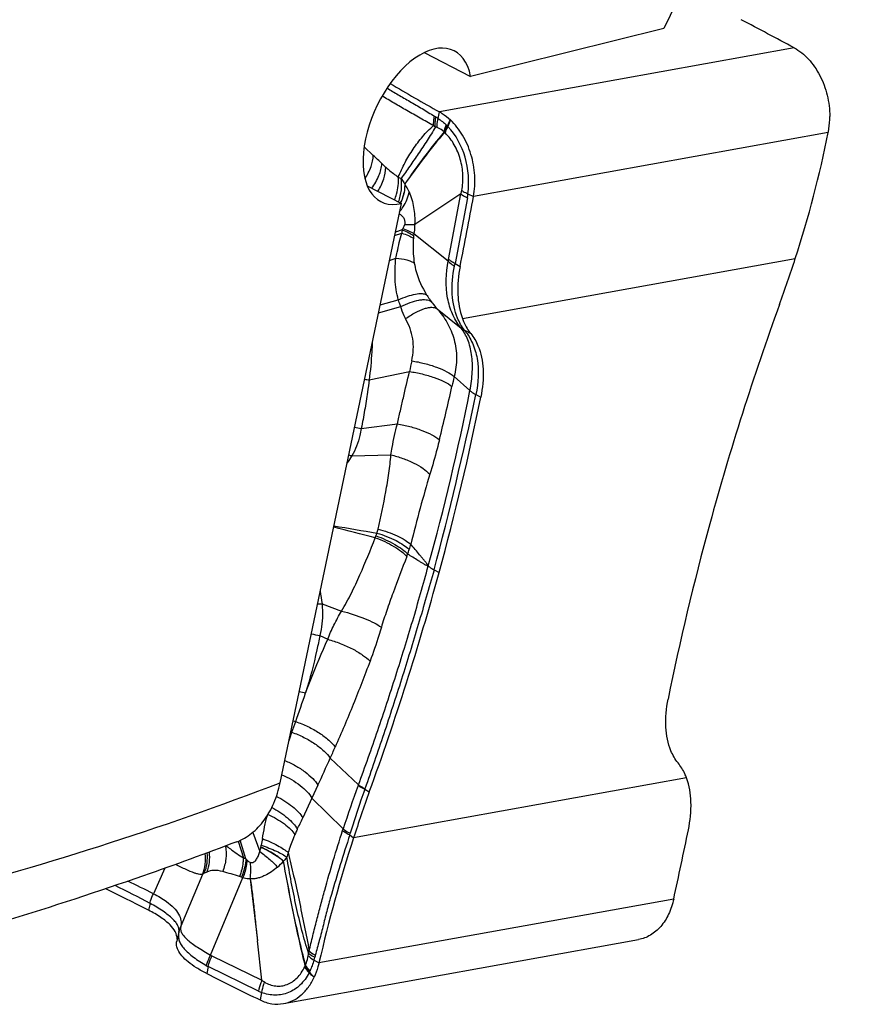
# Model space of a CAD drawing. Units: millimetres. Extents: x 0 to 841, y 0 to 594.
# Drawn here: x 126 to 136, y 83 to 95 of the extents above; entities that cross this region are included whole.
import ezdxf

# ---------------------------------------------------------------- set-up
doc = ezdxf.new("R2010")
doc.units = ezdxf.units.MM
doc.header["$LTSCALE"] = 46.255
doc.layers.add('607087453-000_CL', color=7, linetype='CONTINUOUS')
doc.layers.add('607087776-000_CL', color=7, linetype='CONTINUOUS')

msp = doc.modelspace()

# ---------------------------------------------------------------- linework, layer by layer
at = {"layer": '607087453-000_CL', "color": 9, "linetype": 'CONTINUOUS'}
for p, q in [((134.9582, 94.5282), (130.726, 93.7655)), ((130.7109, 93.6863), (130.726, 93.7655)), ((130.8576, 93.6689), (130.8289, 93.5901)), ((135.3657, 93.517), (131.1335, 92.7543)), ((129.8289, 93.3486), (129.9383, 93.2453)), ((130.8367, 92.0041), (130.9833, 92.7868)), ((131.0602, 92.7376), (130.9134, 91.9535)), ((131.0677, 92.788), (131.1336, 92.7543)), ((130.2831, 92.3568), (130.2018, 92.3305)), ((130.193, 92.2888), (130.2771, 92.3161)), ((130.4228, 92.3105), (130.4195, 92.2873)), ((130.1309, 91.9913), (130.2085, 92.0171)), ((131.0004, 91.299), (134.9727, 92.0149)), ((130.0203, 91.4629), (130.2367, 91.5221)), ((130.0003, 91.367), (130.2671, 91.4402)), ((130.699, 91.4157), (130.9847, 91.1846)), ((129.8886, 90.5668), (130.3699, 90.6664)), ((130.9033, 90.6057), (131.0909, 90.4388)), ((131.1614, 90.3913), (131.2206, 90.3595)), ((129.795, 89.9877), (130.2258, 90.0422)), ((129.6822, 89.6597), (130.1491, 89.6711)), ((130.6637, 88.2988), (130.723, 88.2669)), ((129.3264, 87.8959), (129.5596, 87.8087)), ((129.3012, 87.5173), (129.3942, 87.4713)), ((128.9653, 86.3627), (128.964, 86.3587)), ((129.4246, 86.0523), (129.761, 85.7339)), ((133.6749, 85.8168), (129.7026, 85.1009)), ((129.2773, 85.7311), (129.2058, 85.5769)), ((129.8361, 85.6809), (129.8908, 85.6501)), ((129.2058, 85.5769), (129.096, 85.3404)), ((129.2058, 85.5769), (129.5779, 85.2081)), ((129.572, 85.1898), (129.5779, 85.2081)), ((128.327, 85.0605), (128.388, 84.8624)), ((128.4191, 84.85), (128.3509, 85.0727)), ((128.4996, 85.1672), (128.5845, 84.9384)), ((129.6572, 85.1381), (129.6631, 85.1566)), ((129.6572, 85.1381), (129.7026, 85.1009)), ((127.4513, 84.7398), (127.3147, 84.4354)), ((127.9015, 84.6658), (127.6412, 84.0463)), ((133.522, 84.3716), (129.2898, 83.6089)), ((127.2755, 84.319), (127.2573, 84.2385)), ((127.6413, 84.0462), (127.6403, 84.0388)), ((127.6185, 83.9758), (127.6193, 83.9795)), ((128.0126, 83.6953), (128.6099, 83.4038)), ((128.5677, 83.2735), (127.9692, 83.5654)), ((129.2309, 83.6421), (129.2898, 83.6089)), ((128.6059, 83.2574), (128.5869, 83.1677))]:
    msp.add_line(p, q, dxfattribs=at)
at = {"layer": '607087453-000_CL', "color": 7, "linetype": 'CONTINUOUS'}
for p, q in [((130.9833, 92.7868), (130.4318, 92.4213)), ((130.8326, 91.9841), (130.4228, 92.3105)), ((130.9134, 91.9535), (130.9741, 91.9209)), ((131.025, 91.1601), (131.1016, 91.1189)), ((127.9974, 83.7036), (128.3833, 84.6272)), ((128.4713, 84.6119), (128.5562, 83.8717)), ((127.6187, 83.9764), (127.5941, 83.8682)), ((128.868, 83.1244), (133.1014, 83.8873)), ((128.6099, 83.4038), (128.5562, 83.8717)), ((127.9692, 83.5654), (127.9506, 83.4829))]:
    msp.add_line(p, q, dxfattribs=at)
for centre, radius, start, end in [((105.4619, 39.7984), 62.1723, 61.677834, 62.337479), ((139.0387, 108.8623), 17.234, 238.91305, 241.16165), ((121.9804, 96.2169), 13.6549, 342.07776, 348.59618), ((22.2112, 113.1576), 110.8168, 348.951609, 349.390343), ((119.4001, 97.0459), 16.3651, 340.06324, 342.09589), ((166.549, 79.9235), 33.7966, 160.03045, 164.68705), ((98.1262, 97.1923), 33.7966, 340.03045, 344.68705), ((145.2751, 80.0699), 16.3651, 160.06324, 162.09589), ((35.1294, 105.7054), 100.6788, 347.766325, 348.246477), ((146.9451, 79.5276), 18.1209, 162.08758, 166.98363), ((155.2689, 137.8446), 60.8399, 243.319127, 243.987924)]:
    msp.add_arc(centre, radius, start, end, dxfattribs=at)
at = {"layer": '607087453-000_CL', "color": 9, "linetype": 'CONTINUOUS'}
for centre, radius, start, end in [((131.0253, 94.2922), 0.6809, 238.27167, 239.99756), ((130.4513, 93.2976), 0.4674, 56.26078, 60.03139), ((114.6892, 101.7389), 18.0705, 333.22038, 333.47523), ((131.0624, 94.2268), 0.746, 237.19002, 239.04641), ((131.0991, 93.7877), 0.4114, 219.51796, 220.49828), ((130.448, 93.119), 0.5251, 48.7671, 49.8919), ((130.9077, 93.7147), 0.1453, 227.50311, 229.0983), ((129.9976, 92.6642), 1.2446, 48.54687, 49.09404), ((130.5149, 93.2624), 0.4539, 46.22736, 47.50307), ((130.7237, 93.4339), 0.1065, 46.01657, 48.66501), ((123.6512, 86.5873), 9.1574, 45.75613, 46.64089), ((130.4745, 93.4162), 0.4907, 240.80624, 245.39471), ((129.6619, 92.5008), 0.7674, 23.6828, 31.81865), ((129.7329, 92.9209), 0.5842, 335.28055, 337.46298), ((130.0435, 92.9168), 1.0322, 350.0058, 352.83319), ((129.6827, 92.9432), 0.6375, 335.34978, 335.87369), ((131.1788, 92.2029), 0.9088, 170.25174, 172.84371), ((127.6012, 94.0161), 3.1536, 328.25361, 328.58309), ((130.937, 92.2155), 0.5224, 172.09829, 175.31225), ((130.336, 92.0977), 0.5094, 347.1061, 349.40597), ((129.4118, 92.2417), 1.5291, 347.98539, 349.13689), ((131.177, 91.4153), 0.2971, 226.49594, 239.224), ((134.546, 89.8457), 4.2559, 167.13108, 168.88169), ((141.0391, 88.2059), 10.416, 166.67939, 167.33763), ((129.9638, 91.422), 0.8585, 261.32767, 264.98087), ((95.002, 98.5501), 36.7689, 346.31622, 347.33602), ((103.1186, 95.9833), 28.5165, 344.46572, 348.78858), ((89.7859, 99.1287), 42.288, 345.16138, 348.07417), ((129.8875, 90.7251), 0.7432, 256.5685, 262.84981), ((131.5151, 88.3878), 2.231, 145.24213, 147.94183), ((129.8204, 90.0964), 0.4581, 247.61993, 252.43779), ((137.846, 137.0932), 48.9893, 260.15404, 260.76277), ((116.8959, 38.7726), 51.5923, 75.33106, 75.89875), ((128.0886, 89.4579), 2.0261, 337.52349, 338.21196), ((129.4525, 88.9127), 0.5573, 338.21198, 341.85985), ((128.9207, 89.039), 1.1029, 344.2304, 346.78507), ((128.7283, 89.0437), 1.7139, 343.0269, 345.1655), ((127.0483, 89.7461), 3.5326, 338.63285, 339.12429), ((129.1026, 88.9295), 1.3226, 340.46391, 343.02541), ((132.0606, 88.3664), 2.7744, 186.60273, 189.76381), ((129.2446, 89.598), 1.7042, 270.99082, 272.75286), ((129.3888, 88.2279), 0.716, 254.66138, 262.96872), ((116.9667, 90.8542), 12.812, 340.08032, 341.70408), ((129.233, 87.4484), 0.6246, 253.49735, 260.59721), ((116.6643, 90.9664), 13.1345, 339.48126, 340.06963), ((129.1373, 87.07), 0.5942, 254.82388, 257.83452), ((137.3397, 83.616), 8.8132, 161.86873, 162.54587), ((123.0942, 88.7321), 6.3311, 337.44947, 337.98383), ((129.0964, 86.921), 0.5736, 255.6589, 256.78609), ((111.9494, 93.922), 19.1654, 335.75638, 336.18479), ((90.8559, 103.5452), 42.3503, 335.12512, 335.60324), ((141.209, 81.4531), 12.2222, 159.53718, 162.10779), ((133.1506, 84.4628), 3.6201, 159.44416, 159.57744), ((132.6673, 84.7038), 2.9952, 160.80594, 160.9593), ((120.0065, 89.5604), 10.0214, 334.23421, 335.09599), ((130.7275, 84.709), 2.1476, 169.70543, 171.84995), ((127.9845, 85.1151), 0.6255, 343.59426, 348.64895), ((127.4429, 84.8498), 0.4942, 338.13808, 7.5028), ((127.4519, 84.8671), 0.5071, 338.59807, 6.31086), ((128.2066, 84.362), 0.5322, 66.47397, 70.08226), ((128.9189, 85.3072), 0.6775, 222.44093, 224.04826), ((130.1397, 84.5922), 1.2631, 164.64562, 167.27679), ((127.6323, 84.7179), 0.8448, 352.87098, 6.10445), ((128.2919, 85.3396), 0.7734, 310.67585, 318.01743), ((120.5555, 58.1676), 27.5955, 73.60744, 74.04348), ((128.2732, 84.4028), 0.2487, 68.2338, 73.60796), ((128.4981, 84.9656), 0.3573, 248.21073, 251.26094), ((116.4032, 63.8047), 23.2173, 62.07966, 63.23118), ((93.6493, 16.4179), 75.8929, 63.666809, 63.922797), ((127.9289, 83.9035), 0.3187, 154.87753, 166.76768), ((127.9777, 83.8983), 0.3675, 156.25905, 167.22966), ((128.0881, 83.8499), 0.172, 238.20571, 243.97522), ((130.1868, 83.4702), 1.0516, 164.47244, 165.95646), ((128.5313, 83.8482), 0.7293, 343.58575, 346.37482), ((130.2529, 83.43), 1.0424, 165.00538, 166.32568), ((128.1293, 83.8879), 0.3601, 239.47252, 243.599), ((129.0102, 83.6148), 0.1212, 334.52804, 336.97778), ((128.5242, 83.8205), 0.649, 337.03961, 338.03075), ((129.3831, 83.4189), 0.3021, 147.11103, 148.2911), ((128.7368, 83.6962), 0.4819, 334.71747, 335.94122), ((127.8739, 84.0552), 1.4165, 336.90902, 337.41449), ((139.0933, 92.4545), 13.3612, 222.08297, 222.43825), ((129.3323, 83.4486), 0.163, 155.94097, 157.42504), ((128.7947, 83.7578), 0.5348, 244.88064, 249.33215)]:
    msp.add_arc(centre, radius, start, end, dxfattribs=at)
at = {"layer": '607087453-000_CL', "color": 7, "linetype": 'CONTINUOUS'}
for centre, major_axis, ratio, start_param, end_param in [((116.0862, 87.6324), (10.1259, 19.7043), 0.608072, -1.2371834, -1.1354343), ((148.5891, 89.4834), (10.1259, 19.7043), 0.608072, -4.3787761, -4.277027), ((112.123, 81.511), (21.7205, -4.3766), 0.3345678, 0.8694172, 0.9015391)]:
    msp.add_ellipse(centre, major_axis=major_axis, ratio=ratio, start_param=start_param, end_param=end_param, dxfattribs=at)
for points, knots in [([(134.9582, 94.5282), (135.0217, 94.494), (135.1416, 94.3964), (135.2514, 94.2347), (135.3176, 94.0844), (135.3674, 93.9217), (135.3833, 93.7931), (135.3838, 93.7076)], [0, 0, 0, 0, 0.2242658, 0.471299, 0.6015119, 0.7341803, 1, 1, 1, 1]), ([(130.726, 93.7655), (130.7375, 93.7592), (130.7843, 93.7312), (130.8274, 93.6971), (130.8576, 93.6689)], [0, 0, 0, 0, 0.241329, 1, 1, 1, 1]), ([(131.1335, 92.7543), (131.1489, 92.8363), (131.1581, 93.007), (131.1132, 93.2576), (131.0149, 93.4864), (130.9144, 93.6158), (130.8576, 93.6689)], [0, 0, 0, 0, 0.2525964, 0.5116125, 0.7643929, 1, 1, 1, 1]), ([(135.3657, 93.517), (135.3688, 93.5324), (135.3797, 93.5954), (135.384, 93.6595), (135.3838, 93.7076)], [0, 0, 0, 0, 0.2465202, 1, 1, 1, 1]), ([(130.9742, 91.9209), (130.9528, 91.8111), (130.9331, 91.6011), (130.9667, 91.3905), (131.0004, 91.299)], [0, 0, 0, 0, 0.5343142, 1, 1, 1, 1]), ([(131.0004, 91.299), (131.0066, 91.282), (131.0328, 91.2181), (131.0691, 91.1581), (131.1016, 91.1188)], [0, 0, 0, 0, 0.2621719, 1, 1, 1, 1]), ([(131.1016, 91.1188), (131.1373, 91.0758), (131.2141, 90.9416), (131.2627, 90.6775), (131.2426, 90.4687), (131.2206, 90.3595)], [0, 0, 0, 0, 0.2121242, 0.5769982, 1, 1, 1, 1]), ([(133.5736, 85.997), (133.538, 86.04), (133.4611, 86.1742), (133.4126, 86.4383), (133.4326, 86.6471), (133.4547, 86.7563)], [0, 0, 0, 0, 0.2121241, 0.5769976, 1, 1, 1, 1]), ([(133.6749, 85.8168), (133.6686, 85.8338), (133.6424, 85.8977), (133.6061, 85.9577), (133.5736, 85.997)], [0, 0, 0, 0, 0.2621566, 1, 1, 1, 1]), ([(133.6974, 85.1972), (133.7201, 85.3062), (133.7416, 85.5155), (133.7085, 85.7255), (133.6749, 85.8168)], [0, 0, 0, 0, 0.5338774, 1, 1, 1, 1]), ([(133.522, 84.3716), (133.5086, 84.3097), (133.4705, 84.1929), (133.376, 84.0429), (133.2512, 83.9345), (133.1513, 83.8963), (133.1014, 83.8873)], [0, 0, 0, 0, 0.2803097, 0.538451, 0.775704, 1, 1, 1, 1]), ([(127.5977, 83.8918), (127.6013, 83.9551), (127.5441, 84.0369), (127.4632, 84.1092), (127.3792, 84.1716), (127.3081, 84.2125), (127.2573, 84.2385)], [0, 0, 0, 0, 0.3783689, 0.5106507, 0.6587778, 1, 1, 1, 1]), ([(127.6091, 83.763), (127.6011, 83.7801), (127.5894, 83.8147), (127.5904, 83.8516), (127.5941, 83.8682)], [0, 0, 0, 0, 0.5255972, 1, 1, 1, 1]), ([(127.9503, 83.483), (127.9087, 83.5039), (127.8324, 83.5461), (127.7328, 83.616), (127.6575, 83.6862), (127.621, 83.7377), (127.6091, 83.763)], [0, 0, 0, 0, 0.3121514, 0.5835103, 0.8124108, 1, 1, 1, 1]), ([(129.2898, 83.6089), (129.2864, 83.5939), (129.2715, 83.5357), (129.2512, 83.4789), (129.2326, 83.4384)], [0, 0, 0, 0, 0.2569424, 1, 1, 1, 1]), ([(128.868, 83.1244), (128.9061, 83.1312), (128.9819, 83.1563), (129.0835, 83.2247), (129.1698, 83.3204), (129.2137, 83.3972), (129.2326, 83.4384)], [0, 0, 0, 0, 0.2322934, 0.4727824, 0.727627, 1, 1, 1, 1]), ([(128.5869, 83.1677), (128.6311, 83.1461), (128.7238, 83.1154), (128.8219, 83.1161), (128.868, 83.1244)], [0, 0, 0, 0, 0.512238, 1, 1, 1, 1])]:
    msp.add_open_spline(points, degree=3, knots=knots, dxfattribs=at)
at = {"layer": '607087453-000_CL', "color": 9, "linetype": 'CONTINUOUS'}
for points, knots in [([(130.1021, 94.048), (130.1461, 94.0209), (130.2363, 93.9669), (130.3767, 93.8866), (130.522, 93.8035), (130.6185, 93.7431), (130.6672, 93.713)], [0, 0, 0, 0, 0.2359191, 0.4800047, 0.7387367, 1, 1, 1, 1]), ([(130.6582, 93.5998), (130.6036, 93.6288), (130.4971, 93.6897), (130.3401, 93.7785), (130.1891, 93.8662), (130.0915, 93.9245), (130.0436, 93.9536)], [0, 0, 0, 0, 0.2613421, 0.5190141, 0.7628381, 1, 1, 1, 1]), ([(130.6582, 93.5998), (130.6576, 93.6088), (130.6569, 93.6467), (130.6614, 93.6847), (130.6672, 93.713)], [0, 0, 0, 0, 0.2380305, 1, 1, 1, 1]), ([(130.6787, 93.587), (130.6779, 93.5962), (130.6761, 93.6348), (130.6797, 93.6736), (130.6848, 93.7025)], [0, 0, 0, 0, 0.239297, 1, 1, 1, 1]), ([(130.6993, 93.5791), (130.699, 93.5876), (130.6995, 93.6236), (130.7048, 93.6595), (130.7109, 93.6863)], [0, 0, 0, 0, 0.2376351, 1, 1, 1, 1]), ([(130.7109, 93.6863), (130.7285, 93.6745), (130.7621, 93.649), (130.7941, 93.6217), (130.8095, 93.6076)], [0, 0, 0, 0, 0.5026372, 1, 1, 1, 1]), ([(130.2351, 92.9879), (130.2616, 93.0453), (130.3134, 93.1601), (130.4112, 93.3216), (130.5058, 93.4464), (130.5887, 93.539), (130.6341, 93.581), (130.6582, 93.5998)], [0, 0, 0, 0, 0.2530065, 0.5030161, 0.7534568, 0.8779668, 1, 1, 1, 1]), ([(130.6787, 93.587), (130.6486, 93.5302), (130.5816, 93.4218), (130.4767, 93.266), (130.3732, 93.1157), (130.3046, 93.0179), (130.2702, 92.97)], [0, 0, 0, 0, 0.2604477, 0.5157747, 0.7610338, 1, 1, 1, 1]), ([(130.7863, 93.5206), (130.7003, 93.4191), (130.539, 93.2169), (130.3867, 93.0079), (130.3138, 92.9058)], [0, 0, 0, 0, 0.5146513, 1, 1, 1, 1]), ([(130.7818, 93.526), (130.6968, 93.4232), (130.5372, 93.2191), (130.3862, 93.0087), (130.3139, 92.906)], [0, 0, 0, 0, 0.5150528, 1, 1, 1, 1]), ([(130.7817, 93.526), (130.7753, 93.5316), (130.7499, 93.5523), (130.7215, 93.5696), (130.6992, 93.5791)], [0, 0, 0, 0, 0.2602235, 1, 1, 1, 1]), ([(130.7817, 93.526), (130.7831, 93.5326), (130.7901, 93.5605), (130.8004, 93.5875), (130.8095, 93.6076)], [0, 0, 0, 0, 0.2345338, 1, 1, 1, 1]), ([(130.7862, 93.5206), (130.7875, 93.5274), (130.7939, 93.5562), (130.8037, 93.5842), (130.8126, 93.6049)], [0, 0, 0, 0, 0.2355595, 1, 1, 1, 1]), ([(130.7939, 93.514), (130.7953, 93.5207), (130.8021, 93.5491), (130.8124, 93.5767), (130.8215, 93.5971)], [0, 0, 0, 0, 0.2346415, 1, 1, 1, 1]), ([(130.7977, 93.5105), (130.7994, 93.517), (130.8075, 93.5443), (130.819, 93.5707), (130.8289, 93.5902)], [0, 0, 0, 0, 0.2336918, 1, 1, 1, 1]), ([(131.0677, 92.788), (131.0858, 92.9326), (131.064, 93.2257), (130.9244, 93.4882), (130.8289, 93.5901)], [0, 0, 0, 0, 0.5106067, 1, 1, 1, 1]), ([(130.9931, 92.8259), (131.0054, 92.8867), (131.0146, 93.0133), (130.9836, 93.2002), (130.913, 93.3719), (130.8396, 93.4701), (130.7977, 93.5105)], [0, 0, 0, 0, 0.2518781, 0.5097764, 0.7633741, 1, 1, 1, 1]), ([(129.8385, 92.9672), (129.8677, 93.0121), (129.9141, 93.1009), (129.9372, 93.1996), (129.9383, 93.2453)], [0, 0, 0, 0, 0.5396934, 1, 1, 1, 1]), ([(129.9208, 92.8526), (129.9547, 92.8998), (130.0088, 92.9931), (130.0379, 93.0986), (130.0404, 93.1475)], [0, 0, 0, 0, 0.5429831, 1, 1, 1, 1]), ([(129.9932, 92.8154), (130.0219, 92.8621), (130.0669, 92.955), (130.0867, 93.0576), (130.0862, 93.1051)], [0, 0, 0, 0, 0.5359838, 1, 1, 1, 1]), ([(130.0404, 93.1475), (130.0438, 93.1442), (130.0588, 93.1298), (130.0742, 93.1157), (130.0862, 93.1051)], [0, 0, 0, 0, 0.2283511, 1, 1, 1, 1]), ([(130.0862, 93.1051), (130.0985, 93.0942), (130.1464, 93.0529), (130.1967, 93.0144), (130.2352, 92.9878)], [0, 0, 0, 0, 0.2599182, 1, 1, 1, 1]), ([(130.1915, 92.7137), (130.201, 92.7366), (130.232, 92.8243), (130.2436, 92.9201), (130.2352, 92.9878)], [0, 0, 0, 0, 0.2669281, 1, 1, 1, 1]), ([(130.239, 92.6893), (130.2557, 92.7357), (130.2785, 92.8288), (130.278, 92.9252), (130.2702, 92.9701)], [0, 0, 0, 0, 0.5202273, 1, 1, 1, 1]), ([(130.2702, 92.9701), (130.2817, 92.9544), (130.2962, 92.9331), (130.3099, 92.9113), (130.3132, 92.9058)], [0, 0, 0, 0, 0.7520203, 1, 1, 1, 1]), ([(130.3132, 92.9058), (130.3137, 92.8878), (130.3105, 92.8112), (130.2884, 92.736), (130.2645, 92.6827)], [0, 0, 0, 0, 0.2358994, 1, 1, 1, 1]), ([(130.3141, 92.9052), (130.3147, 92.8709), (130.3081, 92.7994), (130.2866, 92.731), (130.2725, 92.697)], [0, 0, 0, 0, 0.4817207, 1, 1, 1, 1]), ([(130.9931, 92.8259), (130.9981, 92.8224), (131.0218, 92.8076), (131.0474, 92.796), (131.0678, 92.788)], [0, 0, 0, 0, 0.2165657, 1, 1, 1, 1]), ([(130.2527, 92.5731), (130.2674, 92.5914), (130.3185, 92.6624), (130.3546, 92.7458), (130.3647, 92.809)], [0, 0, 0, 0, 0.2688388, 1, 1, 1, 1]), ([(130.3647, 92.8091), (130.3771, 92.7797), (130.3996, 92.7195), (130.4214, 92.6242), (130.4327, 92.5241), (130.4325, 92.4557), (130.4313, 92.421)], [0, 0, 0, 0, 0.2405755, 0.4843777, 0.7374502, 1, 1, 1, 1]), ([(130.9833, 92.7868), (130.9883, 92.7824), (131.0121, 92.7633), (131.0389, 92.7481), (131.0603, 92.7375)], [0, 0, 0, 0, 0.2170535, 1, 1, 1, 1]), ([(130.2475, 92.5492), (130.2664, 92.5368), (130.2953, 92.5129), (130.3156, 92.4645), (130.3157, 92.435), (130.3131, 92.4199)], [0, 0, 0, 0, 0.4408776, 0.7014499, 1, 1, 1, 1]), ([(130.283, 92.3568), (130.3097, 92.3469), (130.357, 92.3271), (130.4015, 92.3012), (130.4195, 92.2873)], [0, 0, 0, 0, 0.5560131, 1, 1, 1, 1]), ([(130.2925, 92.3722), (130.2948, 92.3761), (130.3035, 92.3911), (130.3104, 92.4074), (130.3131, 92.4199)], [0, 0, 0, 0, 0.2627348, 1, 1, 1, 1]), ([(130.2925, 92.3722), (130.3177, 92.3633), (130.3626, 92.3455), (130.4052, 92.3227), (130.4228, 92.3105)], [0, 0, 0, 0, 0.556906, 1, 1, 1, 1]), ([(130.3131, 92.4199), (130.3248, 92.4199), (130.3642, 92.4199), (130.4036, 92.4199), (130.4313, 92.4203)], [0, 0, 0, 0, 0.2970601, 1, 1, 1, 1]), ([(130.4318, 92.4213), (130.4317, 92.4118), (130.4305, 92.3747), (130.4267, 92.3378), (130.4228, 92.3105)], [0, 0, 0, 0, 0.2571574, 1, 1, 1, 1]), ([(130.2085, 92.0171), (130.2131, 92.0418), (130.233, 92.1422), (130.2565, 92.2418), (130.2772, 92.3161)], [0, 0, 0, 0, 0.2457852, 1, 1, 1, 1]), ([(130.2772, 92.3162), (130.3043, 92.3082), (130.352, 92.2921), (130.3977, 92.2702), (130.4163, 92.2582)], [0, 0, 0, 0, 0.5600681, 1, 1, 1, 1]), ([(130.4163, 92.2582), (130.4142, 92.2326), (130.4089, 92.1329), (130.4155, 92.0325), (130.4274, 91.9593)], [0, 0, 0, 0, 0.257113, 1, 1, 1, 1]), ([(130.2367, 91.5221), (130.2149, 91.6015), (130.1915, 91.7673), (130.198, 91.9341), (130.2084, 92.0171)], [0, 0, 0, 0, 0.4959819, 1, 1, 1, 1]), ([(130.2085, 92.0171), (130.2519, 92.0143), (130.3132, 92.0064), (130.3859, 91.983), (130.4151, 91.9679), (130.4274, 91.9594)], [0, 0, 0, 0, 0.5711433, 0.804452, 1, 1, 1, 1]), ([(130.9134, 91.9535), (130.9057, 91.9574), (130.8788, 91.972), (130.853, 91.9892), (130.8367, 92.0041)], [0, 0, 0, 0, 0.2820835, 1, 1, 1, 1]), ([(130.4274, 91.9593), (130.4328, 91.9256), (130.4626, 91.7933), (130.5209, 91.6682), (130.5747, 91.5824)], [0, 0, 0, 0, 0.2521149, 1, 1, 1, 1]), ([(130.9724, 91.1998), (130.9363, 91.2466), (130.8736, 91.3569), (130.7947, 91.6193), (130.8028, 91.84), (130.8326, 91.9841)], [0, 0, 0, 0, 0.2170062, 0.4600088, 1, 1, 1, 1]), ([(130.8326, 91.9841), (130.8373, 91.9787), (130.8598, 91.9556), (130.8861, 91.9366), (130.9073, 91.9234)], [0, 0, 0, 0, 0.2219051, 1, 1, 1, 1]), ([(131.025, 91.1601), (130.9916, 91.2032), (130.9427, 91.2938), (130.8973, 91.4397), (130.869, 91.6485), (130.8842, 91.8136), (130.9073, 91.9234)], [0, 0, 0, 0, 0.2063831, 0.3833664, 0.5757931, 1, 1, 1, 1]), ([(130.2367, 91.5221), (130.272, 91.5381), (130.3389, 91.5651), (130.4339, 91.5911), (130.5119, 91.5997), (130.5581, 91.5916), (130.5747, 91.5824)], [0, 0, 0, 0, 0.3309237, 0.6147025, 0.8384673, 1, 1, 1, 1]), ([(130.2671, 91.4402), (130.2644, 91.4469), (130.2538, 91.474), (130.2439, 91.5014), (130.2367, 91.5221)], [0, 0, 0, 0, 0.2478356, 1, 1, 1, 1]), ([(130.2671, 91.4402), (130.3036, 91.4593), (130.3736, 91.4911), (130.4622, 91.517), (130.526, 91.5246), (130.5758, 91.5239), (130.6111, 91.5142), (130.6288, 91.5021)], [0, 0, 0, 0, 0.3251808, 0.6055896, 0.7252286, 0.830296, 1, 1, 1, 1]), ([(130.5747, 91.5824), (130.579, 91.5755), (130.5964, 91.5482), (130.6147, 91.5216), (130.6288, 91.5021)], [0, 0, 0, 0, 0.2547516, 1, 1, 1, 1]), ([(130.323, 91.2969), (130.3169, 91.3081), (130.2935, 91.3538), (130.276, 91.4027), (130.2671, 91.4402)], [0, 0, 0, 0, 0.2491336, 1, 1, 1, 1]), ([(130.323, 91.2969), (130.3603, 91.3236), (130.4323, 91.3694), (130.525, 91.4117), (130.5925, 91.4292), (130.6438, 91.4348), (130.6814, 91.428), (130.6991, 91.4158)], [0, 0, 0, 0, 0.3357719, 0.6216592, 0.7407165, 0.8426491, 1, 1, 1, 1]), ([(130.6288, 91.5021), (130.634, 91.495), (130.6562, 91.4653), (130.6801, 91.4368), (130.6991, 91.4158)], [0, 0, 0, 0, 0.2369258, 1, 1, 1, 1]), ([(130.6991, 91.4158), (130.7443, 91.3644), (130.8276, 91.2498), (130.9115, 91.05), (130.9404, 90.8283), (130.9209, 90.6788), (130.9033, 90.6057)], [0, 0, 0, 0, 0.2366562, 0.4852234, 0.740378, 1, 1, 1, 1]), ([(130.3969, 90.7936), (130.407, 90.838), (130.4195, 90.9258), (130.4125, 91.057), (130.3795, 91.1814), (130.3435, 91.2592), (130.323, 91.2968)], [0, 0, 0, 0, 0.2627133, 0.5079984, 0.7525653, 1, 1, 1, 1]), ([(130.9848, 91.1847), (130.9836, 91.186), (130.9795, 91.191), (130.9754, 91.196), (130.9725, 91.1998)], [0, 0, 0, 0, 0.2633205, 1, 1, 1, 1]), ([(131.091, 90.4388), (131.1057, 90.513), (131.1248, 90.6563), (131.1185, 90.8625), (131.0741, 91.0412), (131.0182, 91.1432), (130.9848, 91.1847)], [0, 0, 0, 0, 0.2927755, 0.5574732, 0.793734, 1, 1, 1, 1]), ([(130.9848, 91.1847), (130.995, 91.1756), (131.0099, 91.1646), (131.0259, 91.1555), (131.03, 91.1533)], [0, 0, 0, 0, 0.7468494, 1, 1, 1, 1]), ([(131.025, 91.1601), (131.0253, 91.1595), (131.0269, 91.1572), (131.0286, 91.155), (131.03, 91.1533)], [0, 0, 0, 0, 0.2233719, 1, 1, 1, 1]), ([(131.0301, 91.1533), (131.0671, 91.1089), (131.1302, 91.0024), (131.2054, 90.7457), (131.1911, 90.5316), (131.1614, 90.3913)], [0, 0, 0, 0, 0.2179616, 0.4597715, 1, 1, 1, 1]), ([(129.926, 91.0127), (129.9246, 90.9756), (129.9171, 90.8267), (129.9026, 90.678), (129.8886, 90.5668)], [0, 0, 0, 0, 0.2485077, 1, 1, 1, 1]), ([(130.397, 90.7936), (130.4482, 90.7857), (130.5485, 90.7651), (130.6889, 90.7221), (130.8083, 90.6707), (130.8767, 90.6286), (130.9033, 90.6057)], [0, 0, 0, 0, 0.2853565, 0.5622496, 0.8068833, 1, 1, 1, 1]), ([(130.2256, 90.0422), (130.2372, 90.0938), (130.2611, 90.1973), (130.3087, 90.4054), (130.3452, 90.5619), (130.3697, 90.6664)], [0, 0, 0, 0, 0.2477874, 0.4971223, 1, 1, 1, 1]), ([(130.37, 90.6664), (130.4209, 90.6588), (130.5207, 90.6392), (130.6608, 90.5985), (130.7803, 90.5502), (130.8492, 90.5107), (130.8764, 90.4891)], [0, 0, 0, 0, 0.285856, 0.5630107, 0.8075703, 1, 1, 1, 1]), ([(129.8887, 90.5668), (129.8828, 90.5181), (129.867, 90.3968), (129.836, 90.2036), (129.8096, 90.0595), (129.7951, 89.9877)], [0, 0, 0, 0, 0.2510054, 0.6254975, 1, 1, 1, 1]), ([(131.0911, 90.4398), (131.0958, 90.4355), (131.1177, 90.4172), (131.142, 90.402), (131.1614, 90.3913)], [0, 0, 0, 0, 0.2225884, 1, 1, 1, 1]), ([(130.1491, 89.6711), (130.1532, 89.701), (130.1727, 89.8258), (130.2012, 89.9492), (130.2258, 90.0422)], [0, 0, 0, 0, 0.2387108, 1, 1, 1, 1]), ([(130.2258, 90.0422), (130.276, 90.0338), (130.3743, 90.0123), (130.5126, 89.9684), (130.6314, 89.9165), (130.6999, 89.8745), (130.7273, 89.8519)], [0, 0, 0, 0, 0.2822435, 0.5576235, 0.8031989, 1, 1, 1, 1]), ([(129.795, 89.9877), (129.7903, 89.9587), (129.7674, 89.845), (129.7249, 89.735), (129.6822, 89.6597)], [0, 0, 0, 0, 0.253354, 1, 1, 1, 1]), ([(130.7273, 89.8519), (130.7185, 89.8159), (130.6837, 89.6777), (130.6442, 89.5406), (130.613, 89.4397)], [0, 0, 0, 0, 0.259716, 1, 1, 1, 1]), ([(129.9944, 88.7868), (130.0291, 88.9346), (130.0762, 89.1562), (130.1253, 89.4516), (130.143, 89.5984), (130.1491, 89.6711)], [0, 0, 0, 0, 0.506701, 0.7562506, 1, 1, 1, 1]), ([(130.1491, 89.6711), (130.1966, 89.6601), (130.2893, 89.6329), (130.418, 89.579), (130.5275, 89.516), (130.589, 89.466), (130.613, 89.4397)], [0, 0, 0, 0, 0.2790297, 0.5509793, 0.7965056, 1, 1, 1, 1]), ([(130.613, 89.4397), (130.5718, 89.3061), (130.4937, 89.0284), (130.4213, 88.7491), (130.3851, 88.6049)], [0, 0, 0, 0, 0.4846643, 1, 1, 1, 1]), ([(129.97, 88.7059), (130.0473, 88.6784), (130.1555, 88.6299), (130.2793, 88.5508), (130.3293, 88.5088), (130.349, 88.4873)], [0, 0, 0, 0, 0.5589156, 0.8009334, 1, 1, 1, 1]), ([(129.9821, 88.7392), (130.06, 88.7154), (130.1693, 88.6727), (130.2957, 88.6014), (130.3471, 88.5632), (130.3676, 88.5434)], [0, 0, 0, 0, 0.5619158, 0.8032347, 1, 1, 1, 1]), ([(129.9944, 88.7868), (130.0731, 88.7657), (130.1838, 88.7274), (130.3121, 88.6605), (130.3641, 88.6239), (130.3851, 88.6049)], [0, 0, 0, 0, 0.5635414, 0.8041827, 1, 1, 1, 1]), ([(129.5596, 87.8087), (129.6019, 87.8778), (129.6781, 88.0207), (129.8139, 88.3116), (129.9043, 88.5342), (129.9608, 88.6833)], [0, 0, 0, 0, 0.2523989, 0.5034256, 1, 1, 1, 1]), ([(129.9608, 88.6833), (130.038, 88.6552), (130.146, 88.6055), (130.2691, 88.5242), (130.3186, 88.4811), (130.3381, 88.459)], [0, 0, 0, 0, 0.5576065, 0.7998634, 1, 1, 1, 1]), ([(130.5934, 88.3461), (130.5893, 88.3523), (130.5814, 88.3648), (130.5704, 88.3837), (130.557, 88.4002), (130.5395, 88.4214), (130.5176, 88.4477), (130.4825, 88.4898), (130.4384, 88.5423), (130.4029, 88.5841), (130.3851, 88.6049)], [0, 0, 0, 0, 0.0667891, 0.1338035, 0.1965828, 0.2582821, 0.3817402, 0.5052663, 0.7525128, 1, 1, 1, 1]), ([(130.5934, 88.3461), (130.5883, 88.3483), (130.5777, 88.352), (130.5613, 88.3569), (130.5464, 88.3659), (130.5263, 88.378), (130.501, 88.3934), (130.4606, 88.4181), (130.4098, 88.4493), (130.3693, 88.4746), (130.349, 88.4873)], [0, 0, 0, 0, 0.0592288, 0.1188062, 0.180438, 0.2429409, 0.3682242, 0.4938774, 0.7462551, 1, 1, 1, 1]), ([(130.3381, 88.459), (130.282, 88.3155), (130.2, 88.1011), (130.0996, 87.8194), (130.0543, 87.6817), (130.0343, 87.615)], [0, 0, 0, 0, 0.515417, 0.7672216, 1, 1, 1, 1]), ([(129.761, 85.7339), (129.8412, 85.9493), (129.9941, 86.3823), (130.2086, 87.0352), (130.41, 87.6892), (130.5341, 88.1271), (130.5935, 88.3461)], [0, 0, 0, 0, 0.2514848, 0.5022316, 0.751731, 1, 1, 1, 1]), ([(130.6636, 88.2989), (130.6022, 88.0816), (130.4765, 87.646), (130.2765, 86.9936), (130.0999, 86.4499), (129.9523, 86.0149), (129.8766, 85.7974), (129.8387, 85.6885)], [0, 0, 0, 0, 0.2473521, 0.4967005, 0.7476461, 0.8736591, 1, 1, 1, 1]), ([(130.5935, 88.3461), (130.5982, 88.3419), (130.6201, 88.324), (130.6443, 88.3092), (130.6637, 88.2988)], [0, 0, 0, 0, 0.2222523, 1, 1, 1, 1]), ([(129.3264, 87.8959), (129.3293, 87.8633), (129.3361, 87.7367), (129.3234, 87.6087), (129.3012, 87.5173)], [0, 0, 0, 0, 0.2575744, 1, 1, 1, 1]), ([(129.3942, 87.4712), (129.4165, 87.5284), (129.4675, 87.6432), (129.5276, 87.7533), (129.5596, 87.8087)], [0, 0, 0, 0, 0.4896812, 1, 1, 1, 1]), ([(129.5596, 87.8087), (129.6528, 87.7847), (129.7849, 87.742), (129.9415, 87.6719), (130.0072, 87.6344), (130.0343, 87.615)], [0, 0, 0, 0, 0.5610248, 0.8057878, 1, 1, 1, 1]), ([(130.0343, 87.6151), (130.0245, 87.5825), (129.9831, 87.4463), (129.9381, 87.3112), (129.8998, 87.2099)], [0, 0, 0, 0, 0.2390945, 1, 1, 1, 1]), ([(129.131, 86.8322), (129.1512, 86.8855), (129.2348, 87.1001), (129.3249, 87.3123), (129.3942, 87.4713)], [0, 0, 0, 0, 0.2470821, 1, 1, 1, 1]), ([(129.3013, 87.5173), (129.2899, 87.4592), (129.2417, 87.2288), (129.1825, 87.0007), (129.1311, 86.8322)], [0, 0, 0, 0, 0.2515352, 1, 1, 1, 1]), ([(129.3942, 87.4713), (129.4452, 87.4572), (129.5454, 87.4236), (129.6854, 87.361), (129.8052, 87.2911), (129.8733, 87.2376), (129.8999, 87.2099)], [0, 0, 0, 0, 0.2762607, 0.551136, 0.799488, 1, 1, 1, 1]), ([(129.8997, 87.21), (129.8347, 87.0376), (129.7013, 86.6931), (129.5576, 86.3527), (129.4829, 86.1833)], [0, 0, 0, 0, 0.4986862, 1, 1, 1, 1]), ([(129.0121, 86.4892), (129.062, 86.4723), (129.1589, 86.4324), (129.2916, 86.3586), (129.4019, 86.2768), (129.4614, 86.2147), (129.483, 86.1832)], [0, 0, 0, 0, 0.2775294, 0.5514238, 0.7985198, 1, 1, 1, 1]), ([(128.9655, 86.3626), (129.0146, 86.3452), (129.1099, 86.3044), (129.2397, 86.2293), (129.3469, 86.1466), (129.4041, 86.084), (129.4246, 86.0523)], [0, 0, 0, 0, 0.2783888, 0.5520158, 0.7985325, 1, 1, 1, 1]), ([(128.8831, 86.0245), (128.9265, 86.0065), (129.0096, 85.9661), (129.1216, 85.8945), (129.2126, 85.8174), (129.2602, 85.7599), (129.2773, 85.7311)], [0, 0, 0, 0, 0.2832769, 0.5551317, 0.7983948, 1, 1, 1, 1]), ([(128.8478, 85.8557), (128.9252, 85.8207), (129.0323, 85.7589), (129.1473, 85.6574), (129.1902, 85.6037), (129.2058, 85.5769)], [0, 0, 0, 0, 0.5554605, 0.7975725, 1, 1, 1, 1]), ([(129.8361, 85.6809), (129.821, 85.6373), (129.7615, 85.4632), (129.705, 85.288), (129.6631, 85.1566)], [0, 0, 0, 0, 0.2505091, 1, 1, 1, 1]), ([(129.7581, 85.726), (129.7633, 85.7224), (129.7886, 85.706), (129.815, 85.6916), (129.8361, 85.6809)], [0, 0, 0, 0, 0.2133686, 1, 1, 1, 1]), ([(129.761, 85.7339), (129.7663, 85.7302), (129.7914, 85.7138), (129.8177, 85.6993), (129.8387, 85.6885)], [0, 0, 0, 0, 0.2136332, 1, 1, 1, 1]), ([(128.7829, 85.5969), (128.8507, 85.5631), (128.9442, 85.5054), (129.0446, 85.4127), (129.082, 85.3644), (129.096, 85.3404)], [0, 0, 0, 0, 0.5555076, 0.7962706, 1, 1, 1, 1]), ([(128.7281, 85.4648), (128.7942, 85.4304), (128.8853, 85.3716), (128.9822, 85.2775), (129.0182, 85.2285), (129.0315, 85.2041)], [0, 0, 0, 0, 0.5530298, 0.7940988, 1, 1, 1, 1]), ([(128.6145, 85.0928), (128.6229, 85.1395), (128.6417, 85.2325), (128.6625, 85.3251), (128.6753, 85.3706)], [0, 0, 0, 0, 0.5006211, 1, 1, 1, 1]), ([(128.6824, 85.3816), (128.7507, 85.3499), (128.8453, 85.2962), (128.9489, 85.2097), (128.9884, 85.1646), (129.0033, 85.1421)], [0, 0, 0, 0, 0.559253, 0.7993357, 1, 1, 1, 1]), ([(129.0315, 85.2041), (129.0293, 85.1996), (129.0196, 85.179), (129.0103, 85.1583), (129.0033, 85.142)], [0, 0, 0, 0, 0.2224316, 1, 1, 1, 1]), ([(129.1737, 83.7517), (129.1872, 83.8127), (129.2171, 83.9353), (129.2631, 84.1185), (129.3102, 84.3002), (129.3748, 84.5379), (129.4606, 84.8345), (129.5338, 85.0709), (129.572, 85.1898)], [0, 0, 0, 0, 0.1255277, 0.2536883, 0.3796116, 0.5026709, 0.7489072, 1, 1, 1, 1]), ([(129.572, 85.1898), (129.5776, 85.1855), (129.6046, 85.1662), (129.6338, 85.15), (129.6572, 85.1381)], [0, 0, 0, 0, 0.2103347, 1, 1, 1, 1]), ([(129.5779, 85.2081), (129.5835, 85.2039), (129.6106, 85.1846), (129.6397, 85.1685), (129.6631, 85.1566)], [0, 0, 0, 0, 0.2103144, 1, 1, 1, 1]), ([(128.6145, 85.0928), (128.6769, 85.0692), (128.7639, 85.0313), (128.8648, 84.9719), (128.9052, 84.9418), (128.9217, 84.9266)], [0, 0, 0, 0, 0.5709688, 0.8080669, 1, 1, 1, 1]), ([(129.0033, 85.142), (128.9958, 85.1247), (128.9662, 85.0539), (128.94, 84.9816), (128.9217, 84.9266)], [0, 0, 0, 0, 0.2454136, 1, 1, 1, 1]), ([(129.6572, 85.1381), (129.619, 85.0182), (129.5432, 84.7815), (129.4533, 84.4848), (129.3885, 84.2462), (129.342, 84.0635), (129.2954, 83.8805), (129.262, 83.7592), (129.246, 83.6997)], [0, 0, 0, 0, 0.2522178, 0.4983838, 0.6214696, 0.747756, 0.8764074, 1, 1, 1, 1]), ([(128.1745, 85.0044), (128.1829, 84.9543), (128.1852, 84.8498), (128.1605, 84.7486), (128.1417, 84.6999)], [0, 0, 0, 0, 0.4938566, 1, 1, 1, 1]), ([(128.185, 85.0084), (128.2007, 84.9954), (128.2659, 84.9434), (128.3345, 84.8955), (128.3881, 84.8624)], [0, 0, 0, 0, 0.2442246, 1, 1, 1, 1]), ([(128.8667, 84.8221), (128.851, 84.8368), (128.8139, 84.8656), (128.7509, 84.907), (128.6911, 84.9415), (128.6391, 84.9697), (128.6113, 84.9828), (128.5972, 84.9892)], [0, 0, 0, 0, 0.2027435, 0.4419606, 0.7108313, 0.8535696, 1, 1, 1, 1]), ([(128.5978, 84.992), (128.5982, 84.9942), (128.5997, 85.0014), (128.6009, 85.0086), (128.6016, 85.0135)], [0, 0, 0, 0, 0.3173008, 1, 1, 1, 1]), ([(128.8672, 84.8236), (128.8513, 84.8381), (128.8144, 84.8673), (128.7261, 84.9263), (128.6512, 84.9663), (128.5978, 84.992)], [0, 0, 0, 0, 0.2027906, 0.4422994, 1, 1, 1, 1]), ([(128.6016, 85.0135), (128.6634, 84.9932), (128.7496, 84.9606), (128.8504, 84.9095), (128.891, 84.8836), (128.9076, 84.8704)], [0, 0, 0, 0, 0.5758071, 0.8119318, 1, 1, 1, 1]), ([(127.9784, 84.9311), (127.9833, 84.8911), (127.9838, 84.8101), (127.9654, 84.7311), (127.9518, 84.6936)], [0, 0, 0, 0, 0.5019129, 1, 1, 1, 1]), ([(128.3881, 84.8624), (128.3873, 84.844), (128.381, 84.7689), (128.3629, 84.6949), (128.3434, 84.6414)], [0, 0, 0, 0, 0.2449172, 1, 1, 1, 1]), ([(128.4189, 84.85), (128.4173, 84.8319), (128.4077, 84.7581), (128.3867, 84.6859), (128.3655, 84.6338)], [0, 0, 0, 0, 0.2436707, 1, 1, 1, 1]), ([(128.4319, 84.8361), (128.4304, 84.8187), (128.4216, 84.7476), (128.4026, 84.6778), (128.3833, 84.6272)], [0, 0, 0, 0, 0.2445136, 1, 1, 1, 1]), ([(128.4319, 84.8361), (128.4352, 84.8328), (128.447, 84.8213), (128.461, 84.8112), (128.4723, 84.8077)], [0, 0, 0, 0, 0.2820917, 1, 1, 1, 1]), ([(128.4725, 84.8078), (128.4794, 84.8059), (128.4942, 84.8048), (128.5153, 84.8132), (128.5327, 84.8285), (128.5515, 84.8545), (128.5691, 84.8915), (128.5799, 84.9226), (128.5845, 84.9384)], [0, 0, 0, 0, 0.1132336, 0.229188, 0.3511179, 0.4777949, 0.7371644, 1, 1, 1, 1]), ([(128.5845, 84.9384), (128.6258, 84.909), (128.6999, 84.8511), (128.7678, 84.7857), (128.796, 84.753)], [0, 0, 0, 0, 0.5399677, 1, 1, 1, 1]), ([(128.9076, 84.8704), (128.9045, 84.8665), (128.8915, 84.8505), (128.8779, 84.8351), (128.8672, 84.8235)], [0, 0, 0, 0, 0.2393075, 1, 1, 1, 1]), ([(129.1667, 83.7254), (129.1362, 83.814), (129.0842, 83.9996), (129.018, 84.2836), (128.9588, 84.5756), (128.9238, 84.7717), (128.9076, 84.8704)], [0, 0, 0, 0, 0.2392146, 0.4916423, 0.7445452, 1, 1, 1, 1]), ([(128.9217, 84.9266), (128.9438, 84.8338), (128.9904, 84.6451), (129.0534, 84.3545), (129.1145, 84.0555), (129.1557, 83.8535), (129.1737, 83.7517)], [0, 0, 0, 0, 0.2381024, 0.4853919, 0.7420563, 1, 1, 1, 1]), ([(127.9016, 84.6658), (127.8975, 84.664), (127.8861, 84.6624), (127.8655, 84.6645), (127.8372, 84.6711), (127.7827, 84.6891), (127.6956, 84.7268), (127.6223, 84.7637), (127.5807, 84.7854)], [0, 0, 0, 0, 0.0384601, 0.0967659, 0.1795329, 0.2894021, 0.5933866, 1, 1, 1, 1]), ([(128.1417, 84.6999), (128.1069, 84.7098), (128.0418, 84.7188), (127.9775, 84.7046), (127.9518, 84.6935)], [0, 0, 0, 0, 0.5633524, 1, 1, 1, 1]), ([(128.796, 84.753), (128.7725, 84.7337), (128.7242, 84.6958), (128.6576, 84.6573), (128.6012, 84.633), (128.558, 84.6195), (128.5144, 84.6123), (128.4854, 84.6122), (128.4712, 84.6129)], [0, 0, 0, 0, 0.2521385, 0.5078657, 0.6351221, 0.7604456, 0.8822098, 1, 1, 1, 1]), ([(129.1262, 83.5777), (129.1002, 83.6822), (129.0031, 84.0948), (128.9233, 84.5113), (128.8671, 84.8225)], [0, 0, 0, 0, 0.2538954, 1, 1, 1, 1]), ([(129.1295, 83.583), (129.1031, 83.687), (129.0046, 84.0976), (128.9239, 84.5123), (128.8671, 84.8222)], [0, 0, 0, 0, 0.2540363, 1, 1, 1, 1]), ([(127.924, 84.682), (127.9219, 84.6812), (127.9135, 84.6772), (127.9062, 84.6711), (127.9016, 84.6658)], [0, 0, 0, 0, 0.2398027, 1, 1, 1, 1]), ([(127.9518, 84.6936), (127.9491, 84.6924), (127.9399, 84.6885), (127.9306, 84.6846), (127.924, 84.682)], [0, 0, 0, 0, 0.2883707, 1, 1, 1, 1]), ([(128.4713, 84.612), (128.4636, 84.6118), (128.4337, 84.6128), (128.4041, 84.6197), (128.3833, 84.6272)], [0, 0, 0, 0, 0.2581575, 1, 1, 1, 1]), ([(128.4711, 84.6133), (128.4799, 84.552), (128.4964, 84.4289), (128.5169, 84.2435), (128.5361, 84.0576), (128.5496, 83.9337), (128.5562, 83.8718)], [0, 0, 0, 0, 0.2489603, 0.499043, 0.7495669, 1, 1, 1, 1]), ([(127.2745, 84.3195), (127.2768, 84.3292), (127.2873, 84.3688), (127.3018, 84.4073), (127.3147, 84.4354)], [0, 0, 0, 0, 0.2450238, 1, 1, 1, 1]), ([(127.3147, 84.4354), (127.3432, 84.4213), (127.3968, 84.3925), (127.4797, 84.3382), (127.5553, 84.2738), (127.6163, 84.1978), (127.6475, 84.1206), (127.6468, 84.0689), (127.6413, 84.0462)], [0, 0, 0, 0, 0.1758367, 0.3366983, 0.5476365, 0.7233273, 0.8709024, 1, 1, 1, 1]), ([(127.6193, 83.9795), (127.6216, 83.9913), (127.6214, 84.0176), (127.607, 84.0571), (127.5799, 84.0977), (127.5406, 84.1394), (127.4898, 84.1829), (127.4025, 84.2468), (127.3284, 84.2904), (127.2755, 84.319)], [0, 0, 0, 0, 0.0715216, 0.1517096, 0.2463795, 0.358998, 0.4911442, 0.6429018, 1, 1, 1, 1]), ([(127.6403, 84.0388), (127.6384, 84.0258), (127.6392, 83.9983), (127.6556, 83.9579), (127.6857, 83.9191), (127.727, 83.8793), (127.7798, 83.8376), (127.8696, 83.7763), (127.9443, 83.7328), (127.9974, 83.7036)], [0, 0, 0, 0, 0.0767828, 0.1576932, 0.2511629, 0.3627458, 0.4938761, 0.6444552, 1, 1, 1, 1]), ([(127.6177, 83.9722), (127.614, 83.956), (127.6109, 83.9225), (127.6212, 83.8721), (127.6464, 83.8234), (127.684, 83.7753), (127.7337, 83.7265), (127.8196, 83.6565), (127.8935, 83.6088), (127.9464, 83.5777)], [0, 0, 0, 0, 0.0913171, 0.1820829, 0.279469, 0.3902671, 0.5174478, 0.6618679, 1, 1, 1, 1]), ([(127.9974, 83.7036), (127.9919, 83.6934), (127.9715, 83.653), (127.9554, 83.6103), (127.9464, 83.5777)], [0, 0, 0, 0, 0.2552698, 1, 1, 1, 1]), ([(127.9692, 83.5654), (127.9716, 83.5763), (127.9823, 83.6207), (127.9982, 83.6639), (128.0126, 83.6953)], [0, 0, 0, 0, 0.2452883, 1, 1, 1, 1]), ([(129.1294, 83.583), (129.1331, 83.5917), (129.1473, 83.6284), (129.1571, 83.6667), (129.1622, 83.6961)], [0, 0, 0, 0, 0.2413814, 1, 1, 1, 1]), ([(129.1622, 83.6961), (129.1668, 83.6914), (129.1879, 83.6713), (129.2118, 83.6542), (129.2309, 83.6421)], [0, 0, 0, 0, 0.2244601, 1, 1, 1, 1]), ([(129.1667, 83.7254), (129.1716, 83.7211), (129.1944, 83.7025), (129.2198, 83.6872), (129.2401, 83.6764)], [0, 0, 0, 0, 0.221176, 1, 1, 1, 1]), ([(129.1737, 83.7517), (129.1784, 83.7472), (129.2009, 83.7276), (129.2259, 83.7112), (129.246, 83.6997)], [0, 0, 0, 0, 0.2219354, 1, 1, 1, 1]), ([(128.6385, 83.3826), (128.6794, 83.3575), (128.7485, 83.3315), (128.8428, 83.3326), (128.934, 83.3559), (129.0397, 83.4282), (129.0966, 83.5144), (129.1197, 83.5626)], [0, 0, 0, 0, 0.2465042, 0.3630687, 0.4803579, 0.7254926, 1, 1, 1, 1]), ([(129.1196, 83.5626), (129.1231, 83.5565), (129.1387, 83.5309), (129.1573, 83.5073), (129.1726, 83.4904)], [0, 0, 0, 0, 0.236229, 1, 1, 1, 1]), ([(129.1219, 83.5675), (129.1255, 83.5618), (129.1419, 83.5377), (129.1612, 83.5156), (129.1769, 83.4997)], [0, 0, 0, 0, 0.2342006, 1, 1, 1, 1]), ([(129.1261, 83.5777), (129.1298, 83.5721), (129.1465, 83.5484), (129.1659, 83.5268), (129.1817, 83.5112)], [0, 0, 0, 0, 0.2342869, 1, 1, 1, 1]), ([(129.1294, 83.583), (129.133, 83.5772), (129.1491, 83.5532), (129.168, 83.531), (129.1834, 83.5151)], [0, 0, 0, 0, 0.2345967, 1, 1, 1, 1]), ([(129.2309, 83.6421), (129.2243, 83.6199), (129.2094, 83.5772), (129.1924, 83.5353), (129.1834, 83.5151)], [0, 0, 0, 0, 0.5121476, 1, 1, 1, 1]), ([(129.1726, 83.4903), (129.1439, 83.437), (129.075, 83.3417), (128.932, 83.2454), (128.7669, 83.2142), (128.6581, 83.2377), (128.6059, 83.2573)], [0, 0, 0, 0, 0.2702027, 0.5153123, 0.7511332, 1, 1, 1, 1]), ([(128.6098, 83.4038), (128.605, 83.3932), (128.5875, 83.351), (128.5744, 83.3068), (128.5676, 83.2733)], [0, 0, 0, 0, 0.2537322, 1, 1, 1, 1]), ([(128.6385, 83.3826), (128.6347, 83.3724), (128.6205, 83.3316), (128.6106, 83.2893), (128.6059, 83.2573)], [0, 0, 0, 0, 0.2526997, 1, 1, 1, 1])]:
    msp.add_open_spline(points, degree=3, knots=knots, dxfattribs=at)
for points in [[(130.6992, 93.5791), (130.6925, 93.5819), (130.6856, 93.5845), (130.6787, 93.587)], [(130.984, 92.7873), (130.9874, 92.8001), (130.9904, 92.813), (130.993, 92.826)], [(129.1622, 83.6961), (129.1639, 83.7058), (129.1654, 83.7156), (129.1667, 83.7254)], [(129.2326, 83.4384), (129.2127, 83.4558), (129.1927, 83.4732), (129.1726, 83.4903)], [(128.61, 83.4021), (128.6193, 83.3953), (128.6287, 83.3887), (128.6386, 83.3827)]]:
    msp.add_open_spline(points, degree=3, dxfattribs=at)
at = {"layer": '607087776-000_CL', "color": 7, "linetype": 'CONTINUOUS'}
for p, q in [((133.4028, 94.7606), (131.0997, 94.1866)), ((130.5456, 94.4711), (131.0997, 94.1866)), ((129.867, 92.8802), (130.2731, 92.6717)), ((128.8273, 85.7581), (130.2731, 92.6717))]:
    msp.add_line(p, q, dxfattribs=at)
for centre, major_axis, ratio, start_param, end_param in [((136.3489, 93.3486), (2.5853, 5.4224), 0.5438507, -0.2332223, 1.5696882), ((130.4656, 93.5923), (0.4277, 0.9043), 0.5415009, -0.6299406, 3.5588496)]:
    msp.add_ellipse(centre, major_axis=major_axis, ratio=ratio, start_param=start_param, end_param=end_param, dxfattribs=at)
at = {"layer": '607087776-000_CL', "color": 9, "linetype": 'CONTINUOUS'}
for points, knots in [([(145.1151, 212.5407), (143.7081, 211.8891), (140.8792, 210.3867), (136.7499, 207.6723), (132.644, 204.4547), (128.6005, 200.7648), (124.6574, 196.6378), (120.8522, 192.1129), (117.2209, 187.2331), (113.7985, 182.0452), (110.6175, 176.5986), (107.7084, 170.9456), (105.099, 165.1402), (102.8144, 159.238), (100.8764, 153.2954), (99.3035, 147.3694), (98.1108, 141.5164), (97.3096, 135.7924), (96.9075, 130.2518), (96.9087, 124.9471), (97.3134, 119.9283), (98.1184, 115.2425), (99.3175, 110.9336), (100.901, 107.0425), (102.5555, 104.1372), (104.059, 102.0768), (105.2556, 100.6807), (106.5344, 99.4155), (107.8923, 98.2845), (109.3261, 97.2905), (110.8321, 96.4362), (112.4066, 95.7239), (114.0454, 95.1552), (115.7445, 94.7317), (117.4995, 94.4542), (119.3061, 94.3234), (121.8107, 94.3448), (124.3736, 94.668), (126.9566, 95.2636), (129.6607, 96.0731), (131.66, 96.8776), (132.9806, 97.4892)], [0, 0, 0, 0, 0.0289451, 0.0596759, 0.0921373, 0.1262212, 0.1617757, 0.1986139, 0.2365207, 0.2752592, 0.3145763, 0.3542084, 0.3938857, 0.4333379, 0.4722986, 0.5105108, 0.5477314, 0.5837374, 0.6183318, 0.6513501, 0.6826685, 0.7122131, 0.7399703, 0.7659999, 0.7904471, 0.8021574, 0.8135714, 0.8247349, 0.8356993, 0.8465208, 0.8572592, 0.8679767, 0.8787359, 0.8895983, 0.9006226, 0.9118636, 0.923371, 0.9473381, 0.9598825, 0.972831, 1, 1, 1, 1]), ([(123.0358, 84.0302), (123.5144, 84.1323), (125.4769, 84.5943), (127.4008, 85.2153), (128.8273, 85.7581)], [0, 0, 0, 0, 0.2427909, 1, 1, 1, 1])]:
    msp.add_open_spline(points, degree=3, knots=knots, dxfattribs=at)
at = {"layer": '607087776-000_CL', "color": 7, "linetype": 'CONTINUOUS'}
for points, knots in [([(128.3085, 85.0548), (128.3722, 85.0789), (128.4961, 85.1509), (128.6475, 85.3124), (128.7625, 85.5195), (128.8102, 85.6759), (128.8273, 85.7581)], [0, 0, 0, 0, 0.2247465, 0.4641907, 0.7226675, 1, 1, 1, 1]), ([(128.3085, 85.0548), (127.9397, 84.9147), (126.4869, 84.3847), (125.0058, 83.9316), (123.8903, 83.6444)], [0, 0, 0, 0, 0.2551483, 1, 1, 1, 1])]:
    msp.add_open_spline(points, degree=3, knots=knots, dxfattribs=at)

doc.saveas('drawing.dxf')
